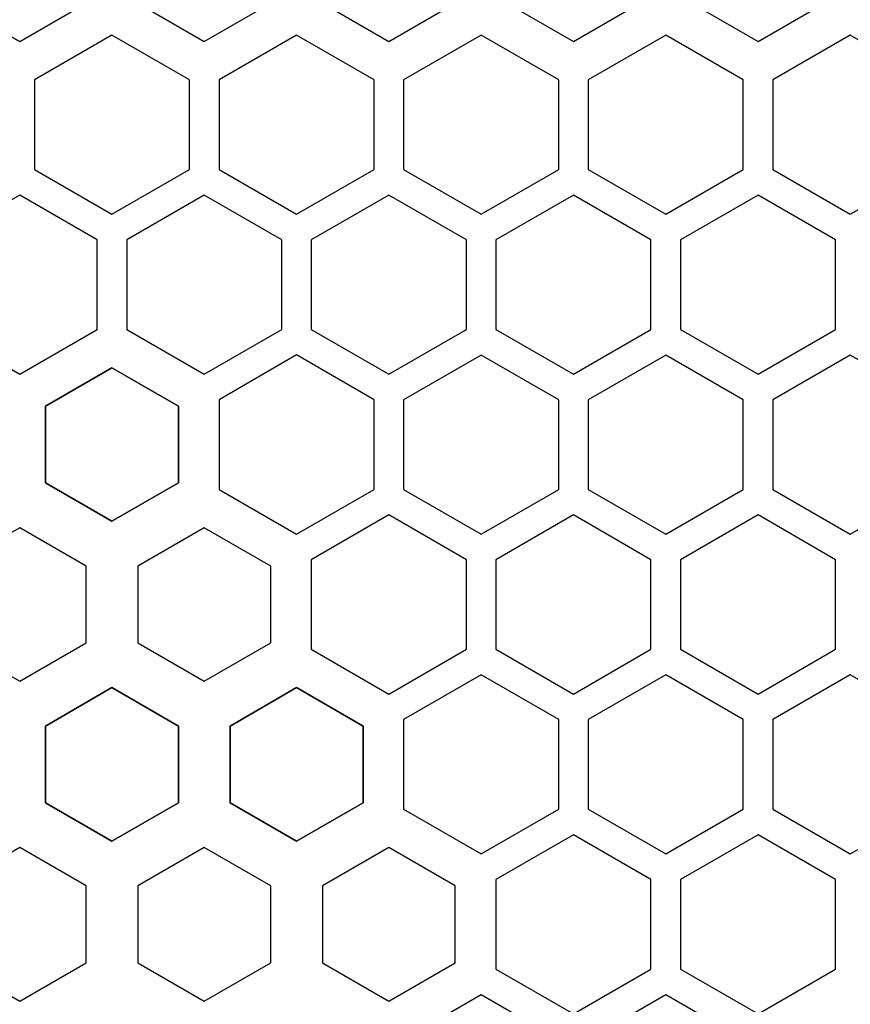
# Model space of a CAD drawing. Units: millimetres. Extents: x 0 to 80, y 0 to 57.
# Drawn here: x 40 to 51.2, y 36.1 to 49.4 of the extents above; entities that cross this region are included whole.
import ezdxf

# ---------------------------------------------------------------- set-up
doc = ezdxf.new("R2010")
doc.units = ezdxf.units.MM
doc.layers.add('LASER_CUT_TOP', color=7, linetype='Continuous')
doc.layers.add('RESISTOR_TYPE_TOP', color=7, linetype='Continuous')

# ---------------------------------------------------------------- blocks, each defined once
blk = doc.blocks.new('SE199')
at = {"layer": 'RESISTOR_TYPE_TOP', "color": 7, "linetype": 'Continuous'}
for p, q in [((40.35001, 39.84492), (41.25, 40.36452)), ((41.25, 40.36452), (42.14999, 39.84492)), ((40.35001, 38.80568), (40.35001, 39.84492)), ((42.14999, 39.84492), (42.14999, 38.80568)), ((41.25, 38.28607), (40.35001, 38.80568)), ((42.14999, 38.80568), (41.25, 38.28607))]:
    blk.add_line(p, q, dxfattribs=at)
blk = doc.blocks.new('SE198')
at = {"layer": 'RESISTOR_TYPE_TOP'}
blk.add_blockref('SE199', (0, 0), dxfattribs=at)
blk = doc.blocks.new('SE201')
at = {"layer": 'RESISTOR_TYPE_TOP', "color": 7, "linetype": 'Continuous'}
for p, q in [((40, 42.52959), (39.10001, 42.00998)), ((40.89999, 42.00998), (40, 42.52959)), ((39.10001, 42.00998), (39.10001, 40.97074)), ((40.89999, 40.97074), (40.89999, 42.00998)), ((39.10001, 40.97074), (40, 40.45114)), ((40, 40.45114), (40.89999, 40.97074))]:
    blk.add_line(p, q, dxfattribs=at)
blk = doc.blocks.new('SE200')
at = {"layer": 'RESISTOR_TYPE_TOP'}
blk.add_blockref('SE201', (0, 0), dxfattribs=at)
blk = doc.blocks.new('SE207')
at = {"layer": 'RESISTOR_TYPE_TOP', "color": 7, "linetype": 'Continuous'}
for p, q in [((41.25, 44.69465), (40.35001, 44.17504)), ((42.14999, 44.17504), (41.25, 44.69465)), ((40.35001, 44.17504), (40.35001, 43.1358)), ((42.14999, 43.1358), (42.14999, 44.17504)), ((40.35001, 43.1358), (41.25, 42.6162)), ((41.25, 42.6162), (42.14999, 43.1358))]:
    blk.add_line(p, q, dxfattribs=at)
blk = doc.blocks.new('SE206')
at = {"layer": 'RESISTOR_TYPE_TOP'}
blk.add_blockref('SE207', (0, 0), dxfattribs=at)
blk = doc.blocks.new('SE209')
at = {"layer": 'RESISTOR_TYPE_TOP', "color": 7, "linetype": 'Continuous'}
for p, q in [((42.5, 42.52959), (41.60001, 42.00998)), ((43.39999, 42.00998), (42.5, 42.52959)), ((41.60001, 42.00998), (41.60001, 40.97074)), ((43.39999, 40.97074), (43.39999, 42.00998)), ((41.60001, 40.97074), (42.5, 40.45114)), ((42.5, 40.45114), (43.39999, 40.97074))]:
    blk.add_line(p, q, dxfattribs=at)
blk = doc.blocks.new('SE208')
at = {"layer": 'RESISTOR_TYPE_TOP'}
blk.add_blockref('SE209', (0, 0), dxfattribs=at)
blk = doc.blocks.new('SE211')
at = {"layer": 'RESISTOR_TYPE_TOP', "color": 7, "linetype": 'Continuous'}
for p, q in [((43.75, 40.36453), (42.85001, 39.84492)), ((44.64999, 39.84492), (43.75, 40.36453)), ((42.85001, 39.84492), (42.85001, 38.80568)), ((44.64999, 38.80568), (44.64999, 39.84492)), ((42.85001, 38.80568), (43.75, 38.28608)), ((43.75, 38.28608), (44.64999, 38.80568))]:
    blk.add_line(p, q, dxfattribs=at)
blk = doc.blocks.new('SE210')
at = {"layer": 'RESISTOR_TYPE_TOP'}
blk.add_blockref('SE211', (0, 0), dxfattribs=at)
blk = doc.blocks.new('SE213')
at = {"layer": 'RESISTOR_TYPE_TOP', "color": 7, "linetype": 'Continuous'}
for p, q in [((42.5, 38.19947), (41.60001, 37.67986)), ((43.39999, 37.67986), (42.5, 38.19947)), ((41.60001, 37.67986), (41.60001, 36.64062)), ((43.39999, 36.64062), (43.39999, 37.67986)), ((41.60001, 36.64062), (42.5, 36.12102)), ((42.5, 36.12102), (43.39999, 36.64062))]:
    blk.add_line(p, q, dxfattribs=at)
blk = doc.blocks.new('SE212')
at = {"layer": 'RESISTOR_TYPE_TOP'}
blk.add_blockref('SE213', (0, 0), dxfattribs=at)
blk = doc.blocks.new('SE215')
at = {"layer": 'RESISTOR_TYPE_TOP', "color": 7, "linetype": 'Continuous'}
for p, q in [((44.99999, 38.19945), (44.1, 37.67984)), ((45.89998, 37.67984), (44.99999, 38.19945)), ((44.1, 37.67984), (44.1, 36.6406)), ((45.89998, 36.6406), (45.89998, 37.67984)), ((44.1, 36.6406), (44.99999, 36.121)), ((44.99999, 36.121), (45.89998, 36.6406))]:
    blk.add_line(p, q, dxfattribs=at)
blk = doc.blocks.new('SE214')
at = {"layer": 'RESISTOR_TYPE_TOP'}
blk.add_blockref('SE215', (0, 0), dxfattribs=at)
blk = doc.blocks.new('SE221')
at = {"layer": 'RESISTOR_TYPE_TOP', "color": 7, "linetype": 'Continuous'}
for p, q in [((40, 38.19947), (39.10001, 37.67986)), ((40.89999, 37.67986), (40, 38.19947)), ((39.10001, 37.67986), (39.10001, 36.64062)), ((40.89999, 36.64062), (40.89999, 37.67986)), ((39.10001, 36.64062), (40, 36.12102)), ((40, 36.12102), (40.89999, 36.64062))]:
    blk.add_line(p, q, dxfattribs=at)
blk = doc.blocks.new('SE220')
at = {"layer": 'RESISTOR_TYPE_TOP'}
blk.add_blockref('SE221', (0, 0), dxfattribs=at)
blk = doc.blocks.new('SE235')
at = {"layer": 'LASER_CUT_TOP', "color": 7, "linetype": 'Continuous'}
for p, q in [((46.24997, 36.2076), (45.19998, 35.60139)), ((47.29996, 35.60139), (46.24997, 36.2076)), ((45.19998, 35.60139), (45.19998, 34.38895)), ((47.29996, 34.38895), (47.29996, 35.60139)), ((45.19998, 34.38895), (46.24997, 33.78274)), ((46.24997, 33.78274), (47.29996, 34.38895))]:
    blk.add_line(p, q, dxfattribs=at)
blk = doc.blocks.new('SE234')
at = {"layer": 'LASER_CUT_TOP'}
blk.add_blockref('SE235', (0, 0), dxfattribs=at)
blk = doc.blocks.new('SE237')
at = {"layer": 'LASER_CUT_TOP', "color": 7, "linetype": 'Continuous'}
for p, q in [((46.25002, 44.86781), (45.20003, 44.2616)), ((47.30001, 44.2616), (46.25002, 44.86781)), ((45.20003, 44.2616), (45.20003, 43.04916)), ((47.30001, 43.04916), (47.30001, 44.2616)), ((45.20003, 43.04916), (46.25002, 42.44295)), ((46.25002, 42.44295), (47.30001, 43.04916))]:
    blk.add_line(p, q, dxfattribs=at)
blk = doc.blocks.new('SE236')
at = {"layer": 'LASER_CUT_TOP'}
blk.add_blockref('SE237', (0, 0), dxfattribs=at)
blk = doc.blocks.new('SE245')
at = {"layer": 'RESISTOR_TYPE_TOP', "color": 7, "linetype": 'Continuous'}
for p, q in [((41.25, 40.36453), (40.35001, 39.84492)), ((42.14999, 39.84492), (41.25, 40.36453)), ((40.35001, 39.84492), (40.35001, 38.80568)), ((42.14999, 38.80568), (42.14999, 39.84492)), ((40.35001, 38.80568), (41.25, 38.28608)), ((41.25, 38.28608), (42.14999, 38.80568))]:
    blk.add_line(p, q, dxfattribs=at)
blk = doc.blocks.new('SE244')
at = {"layer": 'RESISTOR_TYPE_TOP'}
blk.add_blockref('SE245', (0, 0), dxfattribs=at)
blk = doc.blocks.new('SE247')
at = {"layer": 'RESISTOR_TYPE_TOP', "color": 7, "linetype": 'Continuous'}
for p, q in [((40.35001, 39.84492), (41.25, 40.36452)), ((41.25, 40.36452), (42.14999, 39.84492)), ((40.35001, 38.80568), (40.35001, 39.84492)), ((42.14999, 39.84492), (42.14999, 38.80568)), ((41.25, 38.28607), (40.35001, 38.80568)), ((42.14999, 38.80568), (41.25, 38.28607))]:
    blk.add_line(p, q, dxfattribs=at)
blk = doc.blocks.new('SE246')
at = {"layer": 'RESISTOR_TYPE_TOP'}
blk.add_blockref('SE247', (0, 0), dxfattribs=at)
blk = doc.blocks.new('SE249')
at = {"layer": 'RESISTOR_TYPE_TOP', "color": 7, "linetype": 'Continuous'}
for p, q in [((41.25, 44.69465), (40.35001, 44.17504)), ((42.14999, 44.17504), (41.25, 44.69465)), ((40.35001, 44.17504), (40.35001, 43.1358)), ((42.14999, 43.1358), (42.14999, 44.17504)), ((40.35001, 43.1358), (41.25, 42.6162)), ((41.25, 42.6162), (42.14999, 43.1358))]:
    blk.add_line(p, q, dxfattribs=at)
blk = doc.blocks.new('SE248')
at = {"layer": 'RESISTOR_TYPE_TOP'}
blk.add_blockref('SE249', (0, 0), dxfattribs=at)
blk = doc.blocks.new('SE253')
at = {"layer": 'RESISTOR_TYPE_TOP', "color": 7, "linetype": 'Continuous'}
for p, q in [((40.35001, 44.17504), (41.25, 44.69464)), ((41.25, 44.69464), (42.14999, 44.17504)), ((40.35001, 43.1358), (40.35001, 44.17504)), ((42.14999, 44.17504), (42.14999, 43.1358)), ((41.25, 42.61619), (40.35001, 43.1358)), ((42.14999, 43.1358), (41.25, 42.61619))]:
    blk.add_line(p, q, dxfattribs=at)
blk = doc.blocks.new('SE252')
at = {"layer": 'RESISTOR_TYPE_TOP'}
blk.add_blockref('SE253', (0, 0), dxfattribs=at)
blk = doc.blocks.new('SE255')
at = {"layer": 'RESISTOR_TYPE_TOP', "color": 7, "linetype": 'Continuous'}
for p, q in [((43.75, 40.36453), (42.85001, 39.84492)), ((44.64999, 39.84492), (43.75, 40.36453)), ((42.85001, 39.84492), (42.85001, 38.80568)), ((44.64999, 38.80568), (44.64999, 39.84492)), ((42.85001, 38.80568), (43.75, 38.28608)), ((43.75, 38.28608), (44.64999, 38.80568))]:
    blk.add_line(p, q, dxfattribs=at)
blk = doc.blocks.new('SE254')
at = {"layer": 'RESISTOR_TYPE_TOP'}
blk.add_blockref('SE255', (0, 0), dxfattribs=at)
blk = doc.blocks.new('SE257')
at = {"layer": 'RESISTOR_TYPE_TOP', "color": 7, "linetype": 'Continuous'}
for p, q in [((41.25, 40.36453), (40.35001, 39.84492)), ((42.14999, 39.84492), (41.25, 40.36453)), ((40.35001, 39.84492), (40.35001, 38.80568)), ((42.14999, 38.80568), (42.14999, 39.84492)), ((40.35001, 38.80568), (41.25, 38.28608)), ((41.25, 38.28608), (42.14999, 38.80568))]:
    blk.add_line(p, q, dxfattribs=at)
blk = doc.blocks.new('SE256')
at = {"layer": 'RESISTOR_TYPE_TOP'}
blk.add_blockref('SE257', (0, 0), dxfattribs=at)
blk = doc.blocks.new('SE259')
at = {"layer": 'RESISTOR_TYPE_TOP', "color": 7, "linetype": 'Continuous'}
for p, q in [((42.85001, 39.84492), (43.75, 40.36452)), ((43.75, 40.36452), (44.64999, 39.84492)), ((42.85001, 38.80568), (42.85001, 39.84492)), ((44.64999, 39.84492), (44.64999, 38.80568)), ((43.75, 38.28607), (42.85001, 38.80568)), ((44.64999, 38.80568), (43.75, 38.28607))]:
    blk.add_line(p, q, dxfattribs=at)
blk = doc.blocks.new('SE258')
at = {"layer": 'RESISTOR_TYPE_TOP'}
blk.add_blockref('SE259', (0, 0), dxfattribs=at)
blk = doc.blocks.new('SE261')
at = {"layer": 'RESISTOR_TYPE_TOP', "color": 7, "linetype": 'Continuous'}
for p, q in [((40.35001, 44.17504), (41.25, 44.69464)), ((41.25, 44.69464), (42.14999, 44.17504)), ((40.35001, 43.1358), (40.35001, 44.17504)), ((42.14999, 44.17504), (42.14999, 43.1358)), ((41.25, 42.61619), (40.35001, 43.1358)), ((42.14999, 43.1358), (41.25, 42.61619))]:
    blk.add_line(p, q, dxfattribs=at)
blk = doc.blocks.new('SE260')
at = {"layer": 'RESISTOR_TYPE_TOP'}
blk.add_blockref('SE261', (0, 0), dxfattribs=at)
blk = doc.blocks.new('SE263')
at = {"layer": 'RESISTOR_TYPE_TOP', "color": 7, "linetype": 'Continuous'}
for p, q in [((42.85001, 39.84492), (43.75, 40.36452)), ((43.75, 40.36452), (44.64999, 39.84492)), ((42.85001, 38.80568), (42.85001, 39.84492)), ((44.64999, 39.84492), (44.64999, 38.80568)), ((43.75, 38.28607), (42.85001, 38.80568)), ((44.64999, 38.80568), (43.75, 38.28607))]:
    blk.add_line(p, q, dxfattribs=at)
blk = doc.blocks.new('SE262')
at = {"layer": 'RESISTOR_TYPE_TOP'}
blk.add_blockref('SE263', (0, 0), dxfattribs=at)
blk = doc.blocks.new('SE265')
at = {"layer": 'LASER_CUT_TOP', "color": 7, "linetype": 'Continuous'}
for p, q in [((46.24997, 36.2076), (45.19998, 35.60139)), ((47.29996, 35.60139), (46.24997, 36.2076)), ((45.19998, 35.60139), (45.19998, 34.38895)), ((47.29996, 34.38895), (47.29996, 35.60139)), ((45.19998, 34.38895), (46.24997, 33.78274)), ((46.24997, 33.78274), (47.29996, 34.38895))]:
    blk.add_line(p, q, dxfattribs=at)
blk = doc.blocks.new('SE264')
at = {"layer": 'LASER_CUT_TOP'}
blk.add_blockref('SE265', (0, 0), dxfattribs=at)
blk = doc.blocks.new('SE267')
at = {"layer": 'LASER_CUT_TOP', "color": 7, "linetype": 'Continuous'}
for p, q in [((46.24998, 40.53771), (45.19999, 39.9315)), ((47.29997, 39.9315), (46.24998, 40.53771)), ((45.19999, 39.9315), (45.19999, 38.71906)), ((47.29997, 38.71906), (47.29997, 39.9315)), ((45.19999, 38.71906), (46.24998, 38.11285)), ((46.24998, 38.11285), (47.29997, 38.71906))]:
    blk.add_line(p, q, dxfattribs=at)
blk = doc.blocks.new('SE266')
at = {"layer": 'LASER_CUT_TOP'}
blk.add_blockref('SE267', (0, 0), dxfattribs=at)
blk = doc.blocks.new('SE269')
at = {"layer": 'LASER_CUT_TOP', "color": 7, "linetype": 'Continuous'}
for p, q in [((45, 42.70279), (43.95001, 42.09658)), ((46.04999, 42.09658), (45, 42.70279)), ((43.95001, 42.09658), (43.95001, 40.88414)), ((46.04999, 40.88414), (46.04999, 42.09658)), ((43.95001, 40.88414), (45, 40.27793)), ((45, 40.27793), (46.04999, 40.88414))]:
    blk.add_line(p, q, dxfattribs=at)
blk = doc.blocks.new('SE268')
at = {"layer": 'LASER_CUT_TOP'}
blk.add_blockref('SE269', (0, 0), dxfattribs=at)
blk = doc.blocks.new('SE271')
at = {"layer": 'LASER_CUT_TOP', "color": 7, "linetype": 'Continuous'}
for p, q in [((46.25002, 44.86781), (45.20003, 44.2616)), ((47.30001, 44.2616), (46.25002, 44.86781)), ((45.20003, 44.2616), (45.20003, 43.04916)), ((47.30001, 43.04916), (47.30001, 44.2616)), ((45.20003, 43.04916), (46.25002, 42.44295)), ((46.25002, 42.44295), (47.30001, 43.04916))]:
    blk.add_line(p, q, dxfattribs=at)
blk = doc.blocks.new('SE270')
at = {"layer": 'LASER_CUT_TOP'}
blk.add_blockref('SE271', (0, 0), dxfattribs=at)
blk = doc.blocks.new('SE273')
at = {"layer": 'LASER_CUT_TOP', "color": 7, "linetype": 'Continuous'}
for p, q in [((43.75, 44.86785), (42.70001, 44.26164)), ((44.79999, 44.26164), (43.75, 44.86785)), ((42.70001, 44.26164), (42.70001, 43.0492)), ((44.79999, 43.0492), (44.79999, 44.26164)), ((42.70001, 43.0492), (43.75, 42.44299)), ((43.75, 42.44299), (44.79999, 43.0492))]:
    blk.add_line(p, q, dxfattribs=at)
blk = doc.blocks.new('SE272')
at = {"layer": 'LASER_CUT_TOP'}
blk.add_blockref('SE273', (0, 0), dxfattribs=at)
blk = doc.blocks.new('SE283')
at = {"layer": 'LASER_CUT_TOP', "color": 7, "linetype": 'Continuous'}
for p, q in [((42.5, 47.03291), (41.45001, 46.4267)), ((43.54999, 46.4267), (42.5, 47.03291)), ((41.45001, 46.4267), (41.45001, 45.21426)), ((43.54999, 45.21426), (43.54999, 46.4267)), ((41.45001, 45.21426), (42.5, 44.60805)), ((42.5, 44.60805), (43.54999, 45.21426))]:
    blk.add_line(p, q, dxfattribs=at)
blk = doc.blocks.new('SE282')
at = {"layer": 'LASER_CUT_TOP'}
blk.add_blockref('SE283', (0, 0), dxfattribs=at)
blk = doc.blocks.new('SE367')
at = {"layer": 'RESISTOR_TYPE_TOP', "color": 7, "linetype": 'Continuous'}
for p, q in [((50, 51.18974), (49.10001, 50.67013)), ((50.89999, 50.67013), (50, 51.18974)), ((49.10001, 50.67013), (49.10001, 49.63089)), ((50.89999, 49.63089), (50.89999, 50.67013)), ((49.10001, 49.63089), (50, 49.11129)), ((50, 49.11129), (50.89999, 49.63089))]:
    blk.add_line(p, q, dxfattribs=at)
blk = doc.blocks.new('SE366')
at = {"layer": 'RESISTOR_TYPE_TOP'}
blk.add_blockref('SE367', (0, 0), dxfattribs=at)
blk = doc.blocks.new('SE369')
at = {"layer": 'RESISTOR_TYPE_TOP', "color": 7, "linetype": 'Continuous'}
for p, q in [((47.5, 51.18974), (46.60001, 50.67013)), ((48.39999, 50.67013), (47.5, 51.18974)), ((46.60001, 50.67013), (46.60001, 49.63089)), ((48.39999, 49.63089), (48.39999, 50.67013)), ((46.60001, 49.63089), (47.5, 49.11129)), ((47.5, 49.11129), (48.39999, 49.63089))]:
    blk.add_line(p, q, dxfattribs=at)
blk = doc.blocks.new('SE368')
at = {"layer": 'RESISTOR_TYPE_TOP'}
blk.add_blockref('SE369', (0, 0), dxfattribs=at)
blk = doc.blocks.new('SE371')
at = {"layer": 'RESISTOR_TYPE_TOP', "color": 7, "linetype": 'Continuous'}
for p, q in [((45, 51.18974), (44.10001, 50.67013)), ((45.89999, 50.67013), (45, 51.18974)), ((44.10001, 50.67013), (44.10001, 49.63089)), ((45.89999, 49.63089), (45.89999, 50.67013)), ((44.10001, 49.63089), (45, 49.11129)), ((45, 49.11129), (45.89999, 49.63089))]:
    blk.add_line(p, q, dxfattribs=at)
blk = doc.blocks.new('SE370')
at = {"layer": 'RESISTOR_TYPE_TOP'}
blk.add_blockref('SE371', (0, 0), dxfattribs=at)
blk = doc.blocks.new('SE373')
at = {"layer": 'RESISTOR_TYPE_TOP', "color": 7, "linetype": 'Continuous'}
for p, q in [((42.5, 51.18974), (41.60001, 50.67013)), ((43.39999, 50.67013), (42.5, 51.18974)), ((41.60001, 50.67013), (41.60001, 49.63089)), ((43.39999, 49.63089), (43.39999, 50.67013)), ((41.60001, 49.63089), (42.5, 49.11129)), ((42.5, 49.11129), (43.39999, 49.63089))]:
    blk.add_line(p, q, dxfattribs=at)
blk = doc.blocks.new('SE372')
at = {"layer": 'RESISTOR_TYPE_TOP'}
blk.add_blockref('SE373', (0, 0), dxfattribs=at)
blk = doc.blocks.new('SE375')
at = {"layer": 'RESISTOR_TYPE_TOP', "color": 7, "linetype": 'Continuous'}
for p, q in [((40, 51.18974), (39.10001, 50.67013)), ((40.89999, 50.67013), (40, 51.18974)), ((39.10001, 50.67013), (39.10001, 49.63089)), ((40.89999, 49.63089), (40.89999, 50.67013)), ((39.10001, 49.63089), (40, 49.11129)), ((40, 49.11129), (40.89999, 49.63089))]:
    blk.add_line(p, q, dxfattribs=at)
blk = doc.blocks.new('SE374')
at = {"layer": 'RESISTOR_TYPE_TOP'}
blk.add_blockref('SE375', (0, 0), dxfattribs=at)
blk = doc.blocks.new('SE525')
at = {"layer": 'LASER_CUT_TOP', "color": 7, "linetype": 'Continuous'}
for p, q in [((41.24997, 49.19793), (40.19998, 48.59172)), ((42.29996, 48.59172), (41.24997, 49.19793)), ((40.19998, 48.59172), (40.19998, 47.37928)), ((42.29996, 47.37928), (42.29996, 48.59172)), ((40.19998, 47.37928), (41.24997, 46.77307)), ((41.24997, 46.77307), (42.29996, 47.37928))]:
    blk.add_line(p, q, dxfattribs=at)
blk = doc.blocks.new('SE524')
at = {"layer": 'LASER_CUT_TOP'}
blk.add_blockref('SE525', (0, 0), dxfattribs=at)
blk = doc.blocks.new('SE555')
at = {"layer": 'LASER_CUT_TOP', "color": 7, "linetype": 'Continuous'}
for p, q in [((51.24997, 49.19793), (50.19998, 48.59172)), ((52.29996, 48.59172), (51.24997, 49.19793)), ((50.19998, 48.59172), (50.19998, 47.37928)), ((52.29996, 47.37928), (52.29996, 48.59172)), ((50.19998, 47.37928), (51.24997, 46.77307)), ((51.24997, 46.77307), (52.29996, 47.37928))]:
    blk.add_line(p, q, dxfattribs=at)
blk = doc.blocks.new('SE554')
at = {"layer": 'LASER_CUT_TOP'}
blk.add_blockref('SE555', (0, 0), dxfattribs=at)
blk = doc.blocks.new('SE557')
at = {"layer": 'LASER_CUT_TOP', "color": 7, "linetype": 'Continuous'}
for p, q in [((48.74997, 49.19793), (47.69998, 48.59172)), ((49.79996, 48.59172), (48.74997, 49.19793)), ((47.69998, 48.59172), (47.69998, 47.37928)), ((49.79996, 47.37928), (49.79996, 48.59172)), ((47.69998, 47.37928), (48.74997, 46.77307)), ((48.74997, 46.77307), (49.79996, 47.37928))]:
    blk.add_line(p, q, dxfattribs=at)
blk = doc.blocks.new('SE556')
at = {"layer": 'LASER_CUT_TOP'}
blk.add_blockref('SE557', (0, 0), dxfattribs=at)
blk = doc.blocks.new('SE559')
at = {"layer": 'LASER_CUT_TOP', "color": 7, "linetype": 'Continuous'}
for p, q in [((46.24997, 49.19793), (45.19998, 48.59172)), ((47.29996, 48.59172), (46.24997, 49.19793)), ((45.19998, 48.59172), (45.19998, 47.37928)), ((47.29996, 47.37928), (47.29996, 48.59172)), ((45.19998, 47.37928), (46.24997, 46.77307)), ((46.24997, 46.77307), (47.29996, 47.37928))]:
    blk.add_line(p, q, dxfattribs=at)
blk = doc.blocks.new('SE558')
at = {"layer": 'LASER_CUT_TOP'}
blk.add_blockref('SE559', (0, 0), dxfattribs=at)
blk = doc.blocks.new('SE561')
at = {"layer": 'LASER_CUT_TOP', "color": 7, "linetype": 'Continuous'}
for p, q in [((43.74997, 49.19793), (42.69998, 48.59172)), ((44.79996, 48.59172), (43.74997, 49.19793)), ((42.69998, 48.59172), (42.69998, 47.37928)), ((44.79996, 47.37928), (44.79996, 48.59172)), ((42.69998, 47.37928), (43.74997, 46.77307)), ((43.74997, 46.77307), (44.79996, 47.37928))]:
    blk.add_line(p, q, dxfattribs=at)
blk = doc.blocks.new('SE560')
at = {"layer": 'LASER_CUT_TOP'}
blk.add_blockref('SE561', (0, 0), dxfattribs=at)
blk = doc.blocks.new('SE623')
at = {"layer": 'LASER_CUT_TOP', "color": 7, "linetype": 'Continuous'}
for p, q in [((51.24998, 40.53771), (50.19999, 39.9315)), ((52.29997, 39.9315), (51.24998, 40.53771)), ((50.19999, 39.9315), (50.19999, 38.71906)), ((52.29997, 38.71906), (52.29997, 39.9315)), ((50.19999, 38.71906), (51.24998, 38.11285)), ((51.24998, 38.11285), (52.29997, 38.71906))]:
    blk.add_line(p, q, dxfattribs=at)
blk = doc.blocks.new('SE622')
at = {"layer": 'LASER_CUT_TOP'}
blk.add_blockref('SE623', (0, 0), dxfattribs=at)
blk = doc.blocks.new('SE625')
at = {"layer": 'LASER_CUT_TOP', "color": 7, "linetype": 'Continuous'}
for p, q in [((48.74998, 40.53771), (47.69999, 39.9315)), ((49.79997, 39.9315), (48.74998, 40.53771)), ((47.69999, 39.9315), (47.69999, 38.71906)), ((49.79997, 38.71906), (49.79997, 39.9315)), ((47.69999, 38.71906), (48.74998, 38.11285)), ((48.74998, 38.11285), (49.79997, 38.71906))]:
    blk.add_line(p, q, dxfattribs=at)
blk = doc.blocks.new('SE624')
at = {"layer": 'LASER_CUT_TOP'}
blk.add_blockref('SE625', (0, 0), dxfattribs=at)
blk = doc.blocks.new('SE627')
at = {"layer": 'LASER_CUT_TOP', "color": 7, "linetype": 'Continuous'}
for p, q in [((49.99999, 38.37265), (48.95, 37.76644)), ((51.04998, 37.76644), (49.99999, 38.37265)), ((48.95, 37.76644), (48.95, 36.554)), ((51.04998, 36.554), (51.04998, 37.76644)), ((48.95, 36.554), (49.99999, 35.94779)), ((49.99999, 35.94779), (51.04998, 36.554))]:
    blk.add_line(p, q, dxfattribs=at)
blk = doc.blocks.new('SE626')
at = {"layer": 'LASER_CUT_TOP'}
blk.add_blockref('SE627', (0, 0), dxfattribs=at)
blk = doc.blocks.new('SE629')
at = {"layer": 'LASER_CUT_TOP', "color": 7, "linetype": 'Continuous'}
for p, q in [((47.49999, 38.37265), (46.45, 37.76644)), ((48.54998, 37.76644), (47.49999, 38.37265)), ((46.45, 37.76644), (46.45, 36.554)), ((48.54998, 36.554), (48.54998, 37.76644)), ((46.45, 36.554), (47.49999, 35.94779)), ((47.49999, 35.94779), (48.54998, 36.554))]:
    blk.add_line(p, q, dxfattribs=at)
blk = doc.blocks.new('SE628')
at = {"layer": 'LASER_CUT_TOP'}
blk.add_blockref('SE629', (0, 0), dxfattribs=at)
blk = doc.blocks.new('SE631')
at = {"layer": 'LASER_CUT_TOP', "color": 7, "linetype": 'Continuous'}
for p, q in [((48.74997, 36.2076), (47.69998, 35.60139)), ((49.79996, 35.60139), (48.74997, 36.2076)), ((47.69998, 35.60139), (47.69998, 34.38895)), ((49.79996, 34.38895), (49.79996, 35.60139)), ((47.69998, 34.38895), (48.74997, 33.78274)), ((48.74997, 33.78274), (49.79996, 34.38895))]:
    blk.add_line(p, q, dxfattribs=at)
blk = doc.blocks.new('SE630')
at = {"layer": 'LASER_CUT_TOP'}
blk.add_blockref('SE631', (0, 0), dxfattribs=at)
blk = doc.blocks.new('SE641')
at = {"layer": 'LASER_CUT_TOP', "color": 7, "linetype": 'Continuous'}
for p, q in [((50.00001, 47.03287), (48.95002, 46.42666)), ((51.05, 46.42666), (50.00001, 47.03287)), ((48.95002, 46.42666), (48.95002, 45.21422)), ((51.05, 45.21422), (51.05, 46.42666)), ((48.95002, 45.21422), (50.00001, 44.60801)), ((50.00001, 44.60801), (51.05, 45.21422))]:
    blk.add_line(p, q, dxfattribs=at)
blk = doc.blocks.new('SE640')
at = {"layer": 'LASER_CUT_TOP'}
blk.add_blockref('SE641', (0, 0), dxfattribs=at)
blk = doc.blocks.new('SE643')
at = {"layer": 'LASER_CUT_TOP', "color": 7, "linetype": 'Continuous'}
for p, q in [((47.50001, 47.03287), (46.45002, 46.42666)), ((48.55, 46.42666), (47.50001, 47.03287)), ((46.45002, 46.42666), (46.45002, 45.21422)), ((48.55, 45.21422), (48.55, 46.42666)), ((46.45002, 45.21422), (47.50001, 44.60801)), ((47.50001, 44.60801), (48.55, 45.21422))]:
    blk.add_line(p, q, dxfattribs=at)
blk = doc.blocks.new('SE642')
at = {"layer": 'LASER_CUT_TOP'}
blk.add_blockref('SE643', (0, 0), dxfattribs=at)
blk = doc.blocks.new('SE645')
at = {"layer": 'LASER_CUT_TOP', "color": 7, "linetype": 'Continuous'}
for p, q in [((45.00001, 47.03287), (43.95002, 46.42666)), ((46.05, 46.42666), (45.00001, 47.03287)), ((43.95002, 46.42666), (43.95002, 45.21422)), ((46.05, 45.21422), (46.05, 46.42666)), ((43.95002, 45.21422), (45.00001, 44.60801)), ((45.00001, 44.60801), (46.05, 45.21422))]:
    blk.add_line(p, q, dxfattribs=at)
blk = doc.blocks.new('SE644')
at = {"layer": 'LASER_CUT_TOP'}
blk.add_blockref('SE645', (0, 0), dxfattribs=at)
blk = doc.blocks.new('SE659')
at = {"layer": 'LASER_CUT_TOP', "color": 7, "linetype": 'Continuous'}
for p, q in [((51.25002, 44.86781), (50.20003, 44.2616)), ((52.30001, 44.2616), (51.25002, 44.86781)), ((50.20003, 44.2616), (50.20003, 43.04916)), ((52.30001, 43.04916), (52.30001, 44.2616)), ((50.20003, 43.04916), (51.25002, 42.44295)), ((51.25002, 42.44295), (52.30001, 43.04916))]:
    blk.add_line(p, q, dxfattribs=at)
blk = doc.blocks.new('SE658')
at = {"layer": 'LASER_CUT_TOP'}
blk.add_blockref('SE659', (0, 0), dxfattribs=at)
blk = doc.blocks.new('SE661')
at = {"layer": 'LASER_CUT_TOP', "color": 7, "linetype": 'Continuous'}
for p, q in [((48.75002, 44.86781), (47.70003, 44.2616)), ((49.80001, 44.2616), (48.75002, 44.86781)), ((47.70003, 44.2616), (47.70003, 43.04916)), ((49.80001, 43.04916), (49.80001, 44.2616)), ((47.70003, 43.04916), (48.75002, 42.44295)), ((48.75002, 42.44295), (49.80001, 43.04916))]:
    blk.add_line(p, q, dxfattribs=at)
blk = doc.blocks.new('SE660')
at = {"layer": 'LASER_CUT_TOP'}
blk.add_blockref('SE661', (0, 0), dxfattribs=at)
blk = doc.blocks.new('SE677')
at = {"layer": 'LASER_CUT_TOP', "color": 7, "linetype": 'Continuous'}
for p, q in [((50, 42.70276), (48.95001, 42.09655)), ((51.04999, 42.09655), (50, 42.70276)), ((48.95001, 42.09655), (48.95001, 40.88411)), ((51.04999, 40.88411), (51.04999, 42.09655)), ((48.95001, 40.88411), (50, 40.2779)), ((50, 40.2779), (51.04999, 40.88411))]:
    blk.add_line(p, q, dxfattribs=at)
blk = doc.blocks.new('SE676')
at = {"layer": 'LASER_CUT_TOP'}
blk.add_blockref('SE677', (0, 0), dxfattribs=at)
blk = doc.blocks.new('SE679')
at = {"layer": 'LASER_CUT_TOP', "color": 7, "linetype": 'Continuous'}
for p, q in [((47.5, 42.70276), (46.45001, 42.09655)), ((48.54999, 42.09655), (47.5, 42.70276)), ((46.45001, 42.09655), (46.45001, 40.88411)), ((48.54999, 40.88411), (48.54999, 42.09655)), ((46.45001, 40.88411), (47.5, 40.2779)), ((47.5, 40.2779), (48.54999, 40.88411))]:
    blk.add_line(p, q, dxfattribs=at)
blk = doc.blocks.new('SE678')
at = {"layer": 'LASER_CUT_TOP'}
blk.add_blockref('SE679', (0, 0), dxfattribs=at)
blk = doc.blocks.new('SE949')
at = {"layer": 'LASER_CUT_TOP', "color": 7, "linetype": 'Continuous'}
for p, q in [((41.24997, 49.19793), (40.19998, 48.59172)), ((42.29996, 48.59172), (41.24997, 49.19793)), ((40.19998, 48.59172), (40.19998, 47.37928)), ((42.29996, 47.37928), (42.29996, 48.59172)), ((40.19998, 47.37928), (41.24997, 46.77307)), ((41.24997, 46.77307), (42.29996, 47.37928))]:
    blk.add_line(p, q, dxfattribs=at)
blk = doc.blocks.new('SE948')
at = {"layer": 'LASER_CUT_TOP'}
blk.add_blockref('SE949', (0, 0), dxfattribs=at)
blk = doc.blocks.new('SE985')
at = {"layer": 'LASER_CUT_TOP', "color": 7, "linetype": 'Continuous'}
for p, q in [((51.24997, 49.19793), (50.19998, 48.59172)), ((52.29996, 48.59172), (51.24997, 49.19793)), ((50.19998, 48.59172), (50.19998, 47.37928)), ((52.29996, 47.37928), (52.29996, 48.59172)), ((50.19998, 47.37928), (51.24997, 46.77307)), ((51.24997, 46.77307), (52.29996, 47.37928))]:
    blk.add_line(p, q, dxfattribs=at)
blk = doc.blocks.new('SE984')
at = {"layer": 'LASER_CUT_TOP'}
blk.add_blockref('SE985', (0, 0), dxfattribs=at)
blk = doc.blocks.new('SE987')
at = {"layer": 'LASER_CUT_TOP', "color": 7, "linetype": 'Continuous'}
for p, q in [((48.74997, 49.19793), (47.69998, 48.59172)), ((49.79996, 48.59172), (48.74997, 49.19793)), ((47.69998, 48.59172), (47.69998, 47.37928)), ((49.79996, 47.37928), (49.79996, 48.59172)), ((47.69998, 47.37928), (48.74997, 46.77307)), ((48.74997, 46.77307), (49.79996, 47.37928))]:
    blk.add_line(p, q, dxfattribs=at)
blk = doc.blocks.new('SE986')
at = {"layer": 'LASER_CUT_TOP'}
blk.add_blockref('SE987', (0, 0), dxfattribs=at)
blk = doc.blocks.new('SE989')
at = {"layer": 'LASER_CUT_TOP', "color": 7, "linetype": 'Continuous'}
for p, q in [((46.24997, 49.19793), (45.19998, 48.59172)), ((47.29996, 48.59172), (46.24997, 49.19793)), ((45.19998, 48.59172), (45.19998, 47.37928)), ((47.29996, 47.37928), (47.29996, 48.59172)), ((45.19998, 47.37928), (46.24997, 46.77307)), ((46.24997, 46.77307), (47.29996, 47.37928))]:
    blk.add_line(p, q, dxfattribs=at)
blk = doc.blocks.new('SE988')
at = {"layer": 'LASER_CUT_TOP'}
blk.add_blockref('SE989', (0, 0), dxfattribs=at)
blk = doc.blocks.new('SE991')
at = {"layer": 'LASER_CUT_TOP', "color": 7, "linetype": 'Continuous'}
for p, q in [((43.74997, 49.19793), (42.69998, 48.59172)), ((44.79996, 48.59172), (43.74997, 49.19793)), ((42.69998, 48.59172), (42.69998, 47.37928)), ((44.79996, 47.37928), (44.79996, 48.59172)), ((42.69998, 47.37928), (43.74997, 46.77307)), ((43.74997, 46.77307), (44.79996, 47.37928))]:
    blk.add_line(p, q, dxfattribs=at)
blk = doc.blocks.new('SE990')
at = {"layer": 'LASER_CUT_TOP'}
blk.add_blockref('SE991', (0, 0), dxfattribs=at)
blk = doc.blocks.new('SE1065')
at = {"layer": 'LASER_CUT_TOP', "color": 7, "linetype": 'Continuous'}
for p, q in [((51.24998, 40.53771), (50.19999, 39.9315)), ((52.29997, 39.9315), (51.24998, 40.53771)), ((50.19999, 39.9315), (50.19999, 38.71906)), ((52.29997, 38.71906), (52.29997, 39.9315)), ((50.19999, 38.71906), (51.24998, 38.11285)), ((51.24998, 38.11285), (52.29997, 38.71906))]:
    blk.add_line(p, q, dxfattribs=at)
blk = doc.blocks.new('SE1064')
at = {"layer": 'LASER_CUT_TOP'}
blk.add_blockref('SE1065', (0, 0), dxfattribs=at)
blk = doc.blocks.new('SE1067')
at = {"layer": 'LASER_CUT_TOP', "color": 7, "linetype": 'Continuous'}
for p, q in [((48.74998, 40.53771), (47.69999, 39.9315)), ((49.79997, 39.9315), (48.74998, 40.53771)), ((47.69999, 39.9315), (47.69999, 38.71906)), ((49.79997, 38.71906), (49.79997, 39.9315)), ((47.69999, 38.71906), (48.74998, 38.11285)), ((48.74998, 38.11285), (49.79997, 38.71906))]:
    blk.add_line(p, q, dxfattribs=at)
blk = doc.blocks.new('SE1066')
at = {"layer": 'LASER_CUT_TOP'}
blk.add_blockref('SE1067', (0, 0), dxfattribs=at)
blk = doc.blocks.new('SE1069')
at = {"layer": 'LASER_CUT_TOP', "color": 7, "linetype": 'Continuous'}
for p, q in [((49.99999, 38.37265), (48.95, 37.76644)), ((51.04998, 37.76644), (49.99999, 38.37265)), ((48.95, 37.76644), (48.95, 36.554)), ((51.04998, 36.554), (51.04998, 37.76644)), ((48.95, 36.554), (49.99999, 35.94779)), ((49.99999, 35.94779), (51.04998, 36.554))]:
    blk.add_line(p, q, dxfattribs=at)
blk = doc.blocks.new('SE1068')
at = {"layer": 'LASER_CUT_TOP'}
blk.add_blockref('SE1069', (0, 0), dxfattribs=at)
blk = doc.blocks.new('SE1071')
at = {"layer": 'LASER_CUT_TOP', "color": 7, "linetype": 'Continuous'}
for p, q in [((47.49999, 38.37265), (46.45, 37.76644)), ((48.54998, 37.76644), (47.49999, 38.37265)), ((46.45, 37.76644), (46.45, 36.554)), ((48.54998, 36.554), (48.54998, 37.76644)), ((46.45, 36.554), (47.49999, 35.94779)), ((47.49999, 35.94779), (48.54998, 36.554))]:
    blk.add_line(p, q, dxfattribs=at)
blk = doc.blocks.new('SE1070')
at = {"layer": 'LASER_CUT_TOP'}
blk.add_blockref('SE1071', (0, 0), dxfattribs=at)
blk = doc.blocks.new('SE1073')
at = {"layer": 'LASER_CUT_TOP', "color": 7, "linetype": 'Continuous'}
for p, q in [((48.74997, 36.2076), (47.69998, 35.60139)), ((49.79996, 35.60139), (48.74997, 36.2076)), ((47.69998, 35.60139), (47.69998, 34.38895)), ((49.79996, 34.38895), (49.79996, 35.60139)), ((47.69998, 34.38895), (48.74997, 33.78274)), ((48.74997, 33.78274), (49.79996, 34.38895))]:
    blk.add_line(p, q, dxfattribs=at)
blk = doc.blocks.new('SE1072')
at = {"layer": 'LASER_CUT_TOP'}
blk.add_blockref('SE1073', (0, 0), dxfattribs=at)
blk = doc.blocks.new('SE1083')
at = {"layer": 'LASER_CUT_TOP', "color": 7, "linetype": 'Continuous'}
for p, q in [((50.00001, 47.03287), (48.95002, 46.42666)), ((51.05, 46.42666), (50.00001, 47.03287)), ((48.95002, 46.42666), (48.95002, 45.21422)), ((51.05, 45.21422), (51.05, 46.42666)), ((48.95002, 45.21422), (50.00001, 44.60801)), ((50.00001, 44.60801), (51.05, 45.21422))]:
    blk.add_line(p, q, dxfattribs=at)
blk = doc.blocks.new('SE1082')
at = {"layer": 'LASER_CUT_TOP'}
blk.add_blockref('SE1083', (0, 0), dxfattribs=at)
blk = doc.blocks.new('SE1085')
at = {"layer": 'LASER_CUT_TOP', "color": 7, "linetype": 'Continuous'}
for p, q in [((47.50001, 47.03287), (46.45002, 46.42666)), ((48.55, 46.42666), (47.50001, 47.03287)), ((46.45002, 46.42666), (46.45002, 45.21422)), ((48.55, 45.21422), (48.55, 46.42666)), ((46.45002, 45.21422), (47.50001, 44.60801)), ((47.50001, 44.60801), (48.55, 45.21422))]:
    blk.add_line(p, q, dxfattribs=at)
blk = doc.blocks.new('SE1084')
at = {"layer": 'LASER_CUT_TOP'}
blk.add_blockref('SE1085', (0, 0), dxfattribs=at)
blk = doc.blocks.new('SE1087')
at = {"layer": 'LASER_CUT_TOP', "color": 7, "linetype": 'Continuous'}
for p, q in [((45.00001, 47.03287), (43.95002, 46.42666)), ((46.05, 46.42666), (45.00001, 47.03287)), ((43.95002, 46.42666), (43.95002, 45.21422)), ((46.05, 45.21422), (46.05, 46.42666)), ((43.95002, 45.21422), (45.00001, 44.60801)), ((45.00001, 44.60801), (46.05, 45.21422))]:
    blk.add_line(p, q, dxfattribs=at)
blk = doc.blocks.new('SE1086')
at = {"layer": 'LASER_CUT_TOP'}
blk.add_blockref('SE1087', (0, 0), dxfattribs=at)
blk = doc.blocks.new('SE1101')
at = {"layer": 'LASER_CUT_TOP', "color": 7, "linetype": 'Continuous'}
for p, q in [((51.25002, 44.86781), (50.20003, 44.2616)), ((52.30001, 44.2616), (51.25002, 44.86781)), ((50.20003, 44.2616), (50.20003, 43.04916)), ((52.30001, 43.04916), (52.30001, 44.2616)), ((50.20003, 43.04916), (51.25002, 42.44295)), ((51.25002, 42.44295), (52.30001, 43.04916))]:
    blk.add_line(p, q, dxfattribs=at)
blk = doc.blocks.new('SE1100')
at = {"layer": 'LASER_CUT_TOP'}
blk.add_blockref('SE1101', (0, 0), dxfattribs=at)
blk = doc.blocks.new('SE1103')
at = {"layer": 'LASER_CUT_TOP', "color": 7, "linetype": 'Continuous'}
for p, q in [((48.75002, 44.86781), (47.70003, 44.2616)), ((49.80001, 44.2616), (48.75002, 44.86781)), ((47.70003, 44.2616), (47.70003, 43.04916)), ((49.80001, 43.04916), (49.80001, 44.2616)), ((47.70003, 43.04916), (48.75002, 42.44295)), ((48.75002, 42.44295), (49.80001, 43.04916))]:
    blk.add_line(p, q, dxfattribs=at)
blk = doc.blocks.new('SE1102')
at = {"layer": 'LASER_CUT_TOP'}
blk.add_blockref('SE1103', (0, 0), dxfattribs=at)
blk = doc.blocks.new('SE1119')
at = {"layer": 'LASER_CUT_TOP', "color": 7, "linetype": 'Continuous'}
for p, q in [((50, 42.70276), (48.95001, 42.09655)), ((51.04999, 42.09655), (50, 42.70276)), ((48.95001, 42.09655), (48.95001, 40.88411)), ((51.04999, 40.88411), (51.04999, 42.09655)), ((48.95001, 40.88411), (50, 40.2779)), ((50, 40.2779), (51.04999, 40.88411))]:
    blk.add_line(p, q, dxfattribs=at)
blk = doc.blocks.new('SE1118')
at = {"layer": 'LASER_CUT_TOP'}
blk.add_blockref('SE1119', (0, 0), dxfattribs=at)
blk = doc.blocks.new('SE1121')
at = {"layer": 'LASER_CUT_TOP', "color": 7, "linetype": 'Continuous'}
for p, q in [((47.5, 42.70276), (46.45001, 42.09655)), ((48.54999, 42.09655), (47.5, 42.70276)), ((46.45001, 42.09655), (46.45001, 40.88411)), ((48.54999, 40.88411), (48.54999, 42.09655)), ((46.45001, 40.88411), (47.5, 40.2779)), ((47.5, 40.2779), (48.54999, 40.88411))]:
    blk.add_line(p, q, dxfattribs=at)
blk = doc.blocks.new('SE1120')
at = {"layer": 'LASER_CUT_TOP'}
blk.add_blockref('SE1121', (0, 0), dxfattribs=at)
blk = doc.blocks.new('SE3021')
at = {"layer": 'LASER_CUT_TOP', "color": 7, "linetype": 'Continuous'}
for p, q in [((40, 47.03291), (38.95001, 46.4267)), ((41.04999, 46.4267), (40, 47.03291)), ((38.95001, 46.4267), (38.95001, 45.21426)), ((41.04999, 45.21426), (41.04999, 46.4267)), ((38.95001, 45.21426), (40, 44.60805)), ((40, 44.60805), (41.04999, 45.21426))]:
    blk.add_line(p, q, dxfattribs=at)
blk = doc.blocks.new('SE3020')
at = {"layer": 'LASER_CUT_TOP'}
blk.add_blockref('SE3021', (0, 0), dxfattribs=at)

msp = doc.modelspace()

# ---------------------------------------------------------------- block references
for name in ['SE374', 'SE372', 'SE370', 'SE368', 'SE366', 'SE524', 'SE948', 'SE560', 'SE990', 'SE558', 'SE988', 'SE556', 'SE986', 'SE554', 'SE984', 'SE3020', 'SE282', 'SE644', 'SE1086', 'SE642', 'SE1084', 'SE640', 'SE1082', 'SE272', 'SE236', 'SE270', 'SE660', 'SE1102', 'SE658', 'SE1100', 'SE206', 'SE248', 'SE252', 'SE260', 'SE268', 'SE678', 'SE1120', 'SE676', 'SE1118', 'SE200', 'SE208', 'SE266', 'SE624', 'SE1066', 'SE622', 'SE1064', 'SE198', 'SE244', 'SE246', 'SE256', 'SE210', 'SE254', 'SE258', 'SE262', 'SE628', 'SE1070', 'SE626', 'SE1068', 'SE220', 'SE212', 'SE214', 'SE234', 'SE264', 'SE630', 'SE1072']:
    msp.add_blockref(name, (0, 0))

doc.saveas('drawing.dxf')
